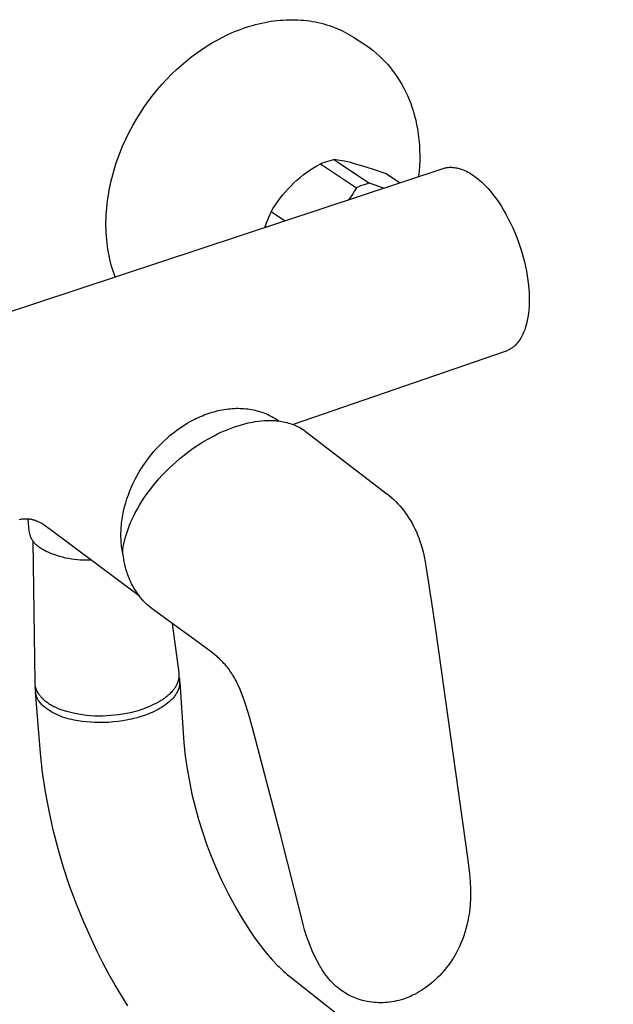
# Model space of a CAD drawing. Units: millimetres. Extents: x -337 to 323, y -358 to 302.
# Drawn here: x -241 to -146, y -245 to -87 of the extents above; entities that cross this region are included whole.
import ezdxf

# ---------------------------------------------------------------- set-up
doc = ezdxf.new("R2010")
doc.units = ezdxf.units.MM
doc.header["$MEASUREMENT"] = 0
doc.layers.add('Make2D$visible$lines', color=7, linetype='Continuous', true_color=0x919191)

msp = doc.modelspace()

# ---------------------------------------------------------------- linework, layer by layer
at = {"layer": 'Make2D$visible$lines', "color": 7, "true_color": 0xffffff}
for p, q in [((-205.42, -88.53), (-204.94, -88.37)), ((-204.94, -88.37), (-204.45, -88.21)), ((-204.45, -88.21), (-203.97, -88.07)), ((-203.97, -88.07), (-203.48, -87.94)), ((-203.48, -87.94), (-202.99, -87.81)), ((-202.99, -87.81), (-202.5, -87.7)), ((-202.5, -87.7), (-202.01, -87.6)), ((-202.01, -87.6), (-201.52, -87.5)), ((-201.52, -87.5), (-201.03, -87.42)), ((-201.03, -87.42), (-200.54, -87.35)), ((-200.54, -87.35), (-200.05, -87.29)), ((-200.05, -87.29), (-199.56, -87.24)), ((-199.56, -87.24), (-199.07, -87.21)), ((-199.07, -87.21), (-198.58, -87.18)), ((-198.58, -87.18), (-198.1, -87.16)), ((-198.1, -87.16), (-197.62, -87.16)), ((-197.62, -87.16), (-197.14, -87.17)), ((-197.14, -87.17), (-196.66, -87.19)), ((-196.66, -87.19), (-196.19, -87.22)), ((-196.19, -87.22), (-195.72, -87.26)), ((-195.72, -87.26), (-195.25, -87.31)), ((-195.25, -87.31), (-194.79, -87.37)), ((-194.79, -87.37), (-194.33, -87.44)), ((-194.33, -87.44), (-193.88, -87.53)), ((-193.88, -87.53), (-193.43, -87.62)), ((-193.43, -87.62), (-192.99, -87.72)), ((-192.99, -87.72), (-192.55, -87.84)), ((-192.55, -87.84), (-192.12, -87.97)), ((-192.12, -87.97), (-191.69, -88.1)), ((-191.69, -88.1), (-191.27, -88.25)), ((-191.27, -88.25), (-190.85, -88.4)), ((-190.85, -88.4), (-190.45, -88.57)), ((-209.64, -90.42), (-208.73, -89.94)), ((-208.73, -89.94), (-208.27, -89.71)), ((-208.27, -89.71), (-207.8, -89.49)), ((-207.8, -89.49), (-207.33, -89.28)), ((-207.33, -89.28), (-206.86, -89.08)), ((-206.86, -89.08), (-206.38, -88.89)), ((-206.38, -88.89), (-205.9, -88.71)), ((-205.9, -88.71), (-205.42, -88.53)), ((-190.45, -88.57), (-190.04, -88.74)), ((-190.04, -88.74), (-189.65, -88.92)), ((-189.65, -88.92), (-189.26, -89.11)), ((-189.26, -89.11), (-188.88, -89.31)), ((-188.88, -89.31), (-188.5, -89.52)), ((-188.5, -89.52), (-188.14, -89.74)), ((-188.14, -89.74), (-187.78, -89.97)), ((-187.78, -89.97), (-186.14, -91.02)), ((-212.26, -92.03), (-211.41, -91.46)), ((-211.41, -91.46), (-210.53, -90.93)), ((-210.53, -90.93), (-209.64, -90.42)), ((-186.14, -91.02), (-185.62, -91.37)), ((-185.62, -91.37), (-185.11, -91.73)), ((-213.9, -93.22), (-213.09, -92.61)), ((-213.09, -92.61), (-212.26, -92.03)), ((-185.11, -91.73), (-184.62, -92.12)), ((-184.62, -92.12), (-184.13, -92.51)), ((-184.13, -92.51), (-183.67, -92.93)), ((-183.67, -92.93), (-183.21, -93.36)), ((-216.17, -95.16), (-215.44, -94.5)), ((-215.44, -94.5), (-214.68, -93.85)), ((-214.68, -93.85), (-213.9, -93.22)), ((-183.21, -93.36), (-182.78, -93.81)), ((-182.78, -93.81), (-182.35, -94.27)), ((-182.35, -94.27), (-181.95, -94.74)), ((-217.71, -96.67), (-216.94, -95.9)), ((-216.94, -95.9), (-216.17, -95.16)), ((-181.95, -94.74), (-181.56, -95.23)), ((-181.56, -95.23), (-181.18, -95.73)), ((-181.18, -95.73), (-180.83, -96.25)), ((-180.83, -96.25), (-180.45, -96.84)), ((-219.19, -98.34), (-218.46, -97.49)), ((-218.46, -97.49), (-217.71, -96.67)), ((-180.45, -96.84), (-180.09, -97.44)), ((-180.09, -97.44), (-179.76, -98.05)), ((-220.62, -100.14), (-219.91, -99.22)), ((-219.91, -99.22), (-219.19, -98.34)), ((-179.76, -98.05), (-179.44, -98.68)), ((-179.44, -98.68), (-179.14, -99.31)), ((-179.14, -99.31), (-178.86, -99.96)), ((-221.3, -101.1), (-220.62, -100.14)), ((-178.86, -99.96), (-178.61, -100.61)), ((-178.61, -100.61), (-178.37, -101.27)), ((-222.59, -103.1), (-221.96, -102.08)), ((-221.96, -102.08), (-221.3, -101.1)), ((-178.37, -101.27), (-178.16, -101.94)), ((-178.16, -101.94), (-177.97, -102.61)), ((-177.97, -102.61), (-177.8, -103.29)), ((-223.76, -105.22), (-223.19, -104.15)), ((-223.19, -104.15), (-222.59, -103.1)), ((-177.8, -103.29), (-177.65, -103.98)), ((-177.65, -103.98), (-177.53, -104.66)), ((-224.3, -106.31), (-223.76, -105.22)), ((-177.53, -104.66), (-177.4, -105.51)), ((-177.4, -105.51), (-177.3, -106.35)), ((-224.8, -107.43), (-224.3, -106.31)), ((-177.3, -106.35), (-177.22, -107.2)), ((-177.22, -107.2), (-177.17, -108.06)), ((-225.48, -109.14), (-225.26, -108.56)), ((-225.26, -108.56), (-224.8, -107.43)), ((-177.17, -108.06), (-177.15, -108.91)), ((-177.15, -108.91), (-177.16, -109.76)), ((-226.06, -110.87), (-225.88, -110.29)), ((-225.88, -110.29), (-225.68, -109.71)), ((-225.68, -109.71), (-225.48, -109.14)), ((-193.65, -110.59), (-193.08, -110.27)), ((-193.08, -110.27), (-192.73, -110.13)), ((-193.08, -110.27), (-187.32, -114.1)), ((-192.73, -110.13), (-192.38, -110)), ((-192.38, -110), (-192.03, -109.88)), ((-192.03, -109.88), (-191.67, -109.77)), ((-191.67, -109.77), (-191.31, -109.67)), ((-191.31, -109.67), (-190.95, -109.58)), ((-190.28, -109.67), (-190.95, -109.58)), ((-190.95, -109.58), (-185.19, -113.39)), ((-189.61, -109.78), (-190.28, -109.67)), ((-188.94, -109.92), (-189.61, -109.78)), ((-188.28, -110.07), (-188.94, -109.92)), ((-187.62, -110.25), (-188.28, -110.07)), ((-185.92, -110.75), (-187.62, -110.25)), ((-177.16, -109.76), (-177.19, -110.61)), ((-305.3, -154.56), (-173.1, -110.92)), ((-226.55, -112.63), (-226.4, -112.04)), ((-226.4, -112.04), (-226.24, -111.46)), ((-226.24, -111.46), (-226.06, -110.87)), ((-196.34, -112.46), (-195.83, -112.06)), ((-195.83, -112.06), (-195.3, -111.66)), ((-195.3, -111.66), (-194.76, -111.29)), ((-194.76, -111.29), (-194.21, -110.93)), ((-194.21, -110.93), (-193.65, -110.59)), ((-184.23, -111.3), (-185.92, -110.75)), ((-182.56, -111.9), (-184.23, -111.3)), ((-180.39, -113.32), (-182.56, -111.9)), ((-177.24, -111.46), (-177.33, -112.31)), ((-177.19, -110.61), (-177.24, -111.46)), ((-173.1, -110.92), (-172.98, -110.9)), ((-172.98, -110.9), (-172.86, -110.88)), ((-172.86, -110.88), (-172.74, -110.86)), ((-172.74, -110.86), (-172.62, -110.85)), ((-172.62, -110.85), (-172.53, -110.84)), ((-172.53, -110.84), (-172.4, -110.83)), ((-172.4, -110.83), (-172.27, -110.83)), ((-172.27, -110.83), (-172.14, -110.83)), ((-172.14, -110.83), (-172.01, -110.83)), ((-172.01, -110.83), (-171.88, -110.84)), ((-171.88, -110.84), (-171.75, -110.85)), ((-171.75, -110.85), (-171.57, -110.87)), ((-171.57, -110.87), (-171.42, -110.89)), ((-171.42, -110.89), (-171.27, -110.92)), ((-171.27, -110.92), (-171.12, -110.95)), ((-171.12, -110.95), (-170.97, -110.99)), ((-170.97, -110.99), (-170.81, -111.03)), ((-170.81, -111.03), (-170.65, -111.08)), ((-170.65, -111.08), (-170.49, -111.13)), ((-170.49, -111.13), (-170.34, -111.18)), ((-170.34, -111.18), (-170.18, -111.24)), ((-170.18, -111.24), (-169.93, -111.35)), ((-169.93, -111.35), (-169.67, -111.47)), ((-169.67, -111.47), (-169.43, -111.6)), ((-169.43, -111.6), (-169.18, -111.73)), ((-169.18, -111.73), (-168.94, -111.87)), ((-168.94, -111.87), (-168.71, -112.02)), ((-168.71, -112.02), (-168.47, -112.19)), ((-226.82, -113.81), (-226.69, -113.22)), ((-226.69, -113.22), (-226.55, -112.63)), ((-197.8, -113.79), (-197.33, -113.33)), ((-197.33, -113.33), (-196.84, -112.89)), ((-196.84, -112.89), (-196.34, -112.46)), ((-185.92, -113.59), (-186.27, -113.7)), ((-185.56, -113.48), (-185.92, -113.59)), ((-185.19, -113.39), (-185.56, -113.48)), ((-182.97, -114.17), (-185.19, -113.39)), ((-168.47, -112.19), (-168.16, -112.42)), ((-168.16, -112.42), (-167.85, -112.65)), ((-167.85, -112.65), (-167.55, -112.9)), ((-167.55, -112.9), (-167.27, -113.16)), ((-167.27, -113.16), (-166.9, -113.51)), ((-166.9, -113.51), (-166.55, -113.87)), ((-227.14, -115.57), (-227.04, -114.98)), ((-227.04, -114.98), (-226.94, -114.39)), ((-226.94, -114.39), (-226.82, -113.81)), ((-199.12, -115.25), (-198.69, -114.75)), ((-198.69, -114.75), (-198.25, -114.26)), ((-198.25, -114.26), (-197.8, -113.79)), ((-187.91, -115.07), (-188.23, -115.55)), ((-187.61, -114.59), (-187.91, -115.07)), ((-187.32, -114.1), (-187.61, -114.59)), ((-186.98, -113.95), (-187.32, -114.1)), ((-186.63, -113.82), (-186.98, -113.95)), ((-186.27, -113.7), (-186.63, -113.82)), ((-166.55, -113.87), (-166.2, -114.24)), ((-166.2, -114.24), (-165.87, -114.62)), ((-165.87, -114.62), (-165.41, -115.19)), ((-165.41, -115.19), (-164.97, -115.77)), ((-227.35, -117.32), (-227.29, -116.74)), ((-227.29, -116.74), (-227.22, -116.15)), ((-227.22, -116.15), (-227.14, -115.57)), ((-200.28, -116.84), (-199.91, -116.3)), ((-199.91, -116.3), (-199.52, -115.77)), ((-199.52, -115.77), (-199.12, -115.25)), ((-188.23, -115.55), (-188.56, -116.02)), ((-164.97, -115.77), (-164.55, -116.37)), ((-164.55, -116.37), (-164.12, -117.02)), ((-227.43, -118.48), (-227.4, -117.9)), ((-227.4, -117.9), (-227.35, -117.32)), ((-200.97, -117.96), (-201.19, -118.4)), ((-200.97, -117.96), (-200.64, -117.39)), ((-198.83, -119.41), (-200.97, -117.96)), ((-200.64, -117.39), (-200.28, -116.84)), ((-164.12, -117.02), (-163.72, -117.68)), ((-163.72, -117.68), (-163.33, -118.35)), ((-163.33, -118.35), (-162.95, -119.07)), ((-227.47, -119.62), (-227.46, -119.05)), ((-227.47, -120.18), (-227.47, -119.62)), ((-227.46, -119.05), (-227.43, -118.48)), ((-201.76, -119.78), (-201.92, -120.25)), ((-201.58, -119.32), (-201.76, -119.78)), ((-201.39, -118.86), (-201.58, -119.32)), ((-201.19, -118.4), (-201.39, -118.86)), ((-162.95, -119.07), (-162.58, -119.79)), ((-162.58, -119.79), (-162.24, -120.53)), ((-227.46, -120.74), (-227.47, -120.18)), ((-227.44, -121.3), (-227.46, -120.74)), ((-227.4, -121.85), (-227.44, -121.3)), ((-201.96, -120.44), (-201.92, -120.25)), ((-201.92, -120.25), (-201.75, -120.37)), ((-162.24, -120.53), (-161.91, -121.29)), ((-161.91, -121.29), (-161.6, -122.06)), ((-227.36, -122.39), (-227.4, -121.85)), ((-227.3, -122.93), (-227.36, -122.39)), ((-227.24, -123.46), (-227.3, -122.93)), ((-161.6, -122.06), (-161.31, -122.83)), ((-161.31, -122.83), (-161.04, -123.62)), ((-227.16, -123.99), (-227.24, -123.46)), ((-227.07, -124.51), (-227.16, -123.99)), ((-226.97, -125.02), (-227.07, -124.51)), ((-161.04, -123.62), (-160.79, -124.41)), ((-160.79, -124.41), (-160.57, -125.21)), ((-226.87, -125.53), (-226.97, -125.02)), ((-226.75, -126.02), (-226.87, -125.53)), ((-226.62, -126.51), (-226.75, -126.02)), ((-160.57, -125.21), (-160.37, -125.96)), ((-160.37, -125.96), (-160.2, -126.72)), ((-226.48, -126.99), (-226.62, -126.51)), ((-226.34, -127.46), (-226.48, -126.99)), ((-226.18, -127.93), (-226.34, -127.46)), ((-160.2, -126.72), (-160.04, -127.47)), ((-160.04, -127.47), (-159.91, -128.22)), ((-226.02, -128.38), (-226.18, -127.93)), ((-159.91, -128.22), (-159.8, -128.96)), ((-159.8, -128.96), (-159.71, -129.7)), ((-159.71, -129.7), (-159.65, -130.42)), ((-159.65, -130.42), (-159.62, -130.78)), ((-159.62, -130.78), (-159.61, -131.13)), ((-159.61, -131.13), (-159.59, -131.5)), ((-159.59, -131.5), (-159.58, -132.06)), ((-159.58, -132.06), (-159.59, -132.62)), ((-159.66, -133.74), (-159.72, -134.29)), ((-159.62, -133.18), (-159.66, -133.74)), ((-159.59, -132.62), (-159.62, -133.18)), ((-159.91, -135.4), (-160.03, -135.91)), ((-159.81, -134.85), (-159.91, -135.4)), ((-159.72, -134.29), (-159.81, -134.85)), ((-160.51, -137.34), (-160.61, -137.56)), ((-160.41, -137.11), (-160.51, -137.34)), ((-160.32, -136.88), (-160.41, -137.11)), ((-160.24, -136.65), (-160.32, -136.88)), ((-160.17, -136.41), (-160.24, -136.65)), ((-160.03, -135.91), (-160.17, -136.41)), ((-161.38, -138.83), (-161.48, -138.96)), ((-161.28, -138.7), (-161.38, -138.83)), ((-161.18, -138.56), (-161.28, -138.7)), ((-161.09, -138.43), (-161.18, -138.56)), ((-160.96, -138.22), (-161.09, -138.43)), ((-160.84, -138), (-160.96, -138.22)), ((-160.72, -137.78), (-160.84, -138)), ((-160.61, -137.56), (-160.72, -137.78)), ((-163.47, -140.37), (-197.43, -152.08)), ((-163.29, -140.3), (-163.46, -140.37)), ((-163.18, -140.26), (-163.29, -140.3)), ((-163.06, -140.21), (-163.18, -140.26)), ((-162.95, -140.15), (-163.06, -140.21)), ((-162.84, -140.1), (-162.95, -140.15)), ((-162.74, -140.03), (-162.84, -140.1)), ((-162.63, -139.97), (-162.74, -140.03)), ((-162.51, -139.9), (-162.63, -139.97)), ((-162.4, -139.82), (-162.51, -139.9)), ((-162.29, -139.73), (-162.4, -139.82)), ((-162.18, -139.65), (-162.29, -139.73)), ((-162.07, -139.56), (-162.18, -139.65)), ((-161.98, -139.48), (-162.07, -139.56)), ((-161.9, -139.4), (-161.98, -139.48)), ((-161.82, -139.32), (-161.9, -139.4)), ((-161.7, -139.2), (-161.82, -139.32)), ((-161.59, -139.08), (-161.7, -139.2)), ((-161.48, -138.96), (-161.59, -139.08)), ((-210.1, -150.01), (-209.78, -149.92)), ((-209.78, -149.92), (-209.46, -149.84)), ((-209.46, -149.84), (-209.14, -149.77)), ((-209.14, -149.77), (-208.82, -149.71)), ((-208.82, -149.71), (-208.5, -149.65)), ((-208.5, -149.65), (-208.17, -149.6)), ((-208.17, -149.6), (-207.85, -149.56)), ((-207.85, -149.56), (-207.53, -149.53)), ((-207.53, -149.53), (-207.21, -149.5)), ((-207.21, -149.5), (-206.9, -149.49)), ((-206.9, -149.49), (-206.58, -149.47)), ((-206.58, -149.47), (-206.27, -149.47)), ((-206.27, -149.47), (-205.95, -149.48)), ((-205.95, -149.48), (-205.64, -149.49)), ((-205.64, -149.49), (-205.34, -149.51)), ((-205.34, -149.51), (-205.03, -149.53)), ((-205.03, -149.53), (-204.73, -149.57)), ((-204.73, -149.57), (-204.43, -149.61)), ((-204.43, -149.61), (-204.14, -149.66)), ((-204.14, -149.66), (-203.84, -149.72)), ((-203.84, -149.72), (-203.55, -149.78)), ((-203.55, -149.78), (-203.27, -149.85)), ((-203.27, -149.85), (-202.99, -149.93)), ((-202.99, -149.93), (-202.71, -150.01)), ((-214.43, -151.87), (-213.85, -151.53)), ((-213.85, -151.53), (-213.55, -151.37)), ((-213.55, -151.37), (-213.24, -151.22)), ((-213.24, -151.22), (-212.94, -151.07)), ((-212.94, -151.07), (-212.63, -150.93)), ((-212.63, -150.93), (-212.32, -150.79)), ((-212.32, -150.79), (-212.01, -150.66)), ((-212.01, -150.66), (-211.7, -150.53)), ((-211.7, -150.53), (-211.38, -150.41)), ((-211.38, -150.41), (-211.06, -150.3)), ((-211.06, -150.3), (-210.74, -150.2)), ((-210.74, -150.2), (-210.42, -150.1)), ((-210.42, -150.1), (-210.1, -150.01)), ((-203.55, -151.61), (-203.01, -151.54)), ((-203.01, -151.54), (-202.47, -151.48)), ((-202.71, -150.01), (-202.44, -150.11)), ((-202.47, -151.48), (-202.06, -151.45)), ((-202.44, -150.11), (-202.17, -150.2)), ((-202.17, -150.2), (-201.91, -150.31)), ((-202.06, -151.45), (-201.64, -151.43)), ((-201.91, -150.31), (-201.65, -150.42)), ((-201.65, -150.42), (-201.39, -150.54)), ((-201.64, -151.43), (-201.22, -151.42)), ((-201.39, -150.54), (-201.14, -150.66)), ((-201.22, -151.42), (-200.8, -151.43)), ((-201.14, -150.66), (-200.9, -150.79)), ((-200.9, -150.79), (-200.66, -150.92)), ((-200.8, -151.43), (-200.38, -151.45)), ((-200.66, -150.92), (-200.42, -151.06)), ((-200.42, -151.06), (-200.19, -151.21)), ((-200.38, -151.45), (-200.1, -151.47)), ((-200.19, -151.21), (-199.97, -151.36)), ((-200.1, -151.47), (-199.82, -151.5)), ((-199.8, -151.51), (-200.06, -151.3)), ((-199.97, -151.36), (-199.75, -151.51)), ((-199.82, -151.5), (-199.54, -151.54)), ((-199.54, -151.54), (-199.26, -151.58)), ((-216.65, -153.39), (-216.12, -152.99)), ((-216.12, -152.99), (-215.57, -152.6)), ((-215.57, -152.6), (-215.01, -152.22)), ((-215.01, -152.22), (-214.43, -151.87)), ((-209.03, -153.32), (-208.48, -153.07)), ((-208.48, -153.07), (-207.93, -152.85)), ((-207.93, -152.85), (-207.39, -152.64)), ((-207.39, -152.64), (-206.85, -152.44)), ((-206.85, -152.44), (-206.3, -152.26)), ((-206.3, -152.26), (-205.75, -152.1)), ((-205.75, -152.1), (-205.2, -151.95)), ((-205.2, -151.95), (-204.65, -151.82)), ((-204.65, -151.82), (-204.29, -151.74)), ((-204.29, -151.74), (-203.92, -151.67)), ((-203.92, -151.67), (-203.55, -151.61)), ((-199.26, -151.58), (-198.99, -151.63)), ((-198.99, -151.63), (-198.72, -151.69)), ((-198.72, -151.69), (-198.45, -151.76)), ((-198.45, -151.76), (-198.19, -151.83)), ((-198.19, -151.83), (-197.94, -151.9)), ((-197.94, -151.9), (-197.69, -151.99)), ((-197.69, -151.99), (-197.45, -152.08)), ((-197.45, -152.08), (-197.2, -152.17)), ((-197.2, -152.17), (-196.96, -152.28)), ((-196.96, -152.28), (-196.74, -152.39)), ((-196.74, -152.39), (-196.51, -152.5)), ((-196.51, -152.5), (-196.29, -152.62)), ((-196.29, -152.62), (-196.08, -152.75)), ((-196.08, -152.75), (-195.87, -152.89)), ((-195.87, -152.89), (-195.66, -153.03)), ((-195.66, -153.03), (-195.52, -153.14)), ((-218.57, -155.09), (-218.14, -154.67)), ((-218.14, -154.67), (-217.66, -154.23)), ((-217.66, -154.23), (-217.16, -153.8)), ((-217.16, -153.8), (-216.65, -153.39)), ((-212.01, -154.92), (-211.26, -154.47)), ((-211.26, -154.47), (-210.14, -153.86)), ((-210.14, -153.86), (-209.59, -153.58)), ((-209.59, -153.58), (-209.03, -153.32)), ((-195.51, -153.15), (-182.42, -163.17)), ((-219.84, -156.46), (-219.42, -155.98)), ((-219.42, -155.98), (-219, -155.53)), ((-219, -155.53), (-218.57, -155.09)), ((-214.21, -156.41), (-213.48, -155.88)), ((-213.48, -155.88), (-212.75, -155.39)), ((-212.75, -155.39), (-212.01, -154.92)), ((-221.04, -157.98), (-220.65, -157.46)), ((-220.65, -157.46), (-220.25, -156.95)), ((-220.25, -156.95), (-219.84, -156.46)), ((-216.22, -158.04), (-215.63, -157.53)), ((-215.63, -157.53), (-214.93, -156.96)), ((-214.93, -156.96), (-214.21, -156.41)), ((-222.13, -159.66), (-221.78, -159.09)), ((-221.78, -159.09), (-221.42, -158.53)), ((-221.42, -158.53), (-221.04, -157.98)), ((-217.91, -159.64), (-217.36, -159.09)), ((-217.36, -159.09), (-216.8, -158.56)), ((-216.8, -158.56), (-216.22, -158.04)), ((-223.09, -161.46), (-222.79, -160.84)), ((-222.79, -160.84), (-222.47, -160.25)), ((-222.47, -160.25), (-222.13, -159.66)), ((-219.46, -161.35), (-218.97, -160.77)), ((-218.97, -160.77), (-218.45, -160.2)), ((-218.45, -160.2), (-217.91, -159.64)), ((-223.64, -162.71), (-223.38, -162.08)), ((-223.38, -162.08), (-223.09, -161.46)), ((-220.85, -163.12), (-220.41, -162.53)), ((-220.41, -162.53), (-219.95, -161.93)), ((-219.95, -161.93), (-219.46, -161.35)), ((-224.31, -164.63), (-224.11, -163.99)), ((-224.11, -163.99), (-223.88, -163.34)), ((-223.88, -163.34), (-223.64, -162.71)), ((-221.67, -164.33), (-221.27, -163.72)), ((-221.27, -163.72), (-220.85, -163.12)), ((-182.4, -163.19), (-182.03, -163.48)), ((-182.03, -163.48), (-181.68, -163.78)), ((-181.68, -163.78), (-181.33, -164.1)), ((-181.33, -164.1), (-180.99, -164.42)), ((-224.64, -165.94), (-224.49, -165.28)), ((-224.49, -165.28), (-224.31, -164.63)), ((-222.85, -166.36), (-222.48, -165.67)), ((-222.48, -165.67), (-222.08, -165)), ((-222.08, -165), (-221.67, -164.33)), ((-180.99, -164.42), (-180.67, -164.76)), ((-180.67, -164.76), (-180.34, -165.12)), ((-180.34, -165.12), (-180.02, -165.49)), ((-180.02, -165.49), (-179.72, -165.87)), ((-241.2, -167.3), (-241.42, -167.34)), ((-241.01, -167.27), (-241.2, -167.3)), ((-240.81, -167.24), (-241.01, -167.27)), ((-240.72, -167.23), (-240.81, -167.24)), ((-240.62, -167.23), (-240.72, -167.23)), ((-240.52, -167.22), (-240.62, -167.23)), ((-240.42, -167.22), (-240.52, -167.22)), ((-240.32, -167.22), (-240.42, -167.22)), ((-240.23, -167.22), (-240.32, -167.22)), ((-240.13, -167.22), (-240.23, -167.22)), ((-240.03, -167.22), (-240.13, -167.22)), ((-239.93, -167.23), (-240.03, -167.22)), ((-239.78, -169.17), (-239.93, -167.23)), ((-239.83, -167.24), (-239.93, -167.23)), ((-239.74, -167.25), (-239.83, -167.24)), ((-239.64, -167.26), (-239.74, -167.25)), ((-239.54, -167.28), (-239.64, -167.26)), ((-239.45, -167.3), (-239.54, -167.28)), ((-239.35, -167.32), (-239.45, -167.3)), ((-239.25, -167.34), (-239.35, -167.32)), ((-239.16, -167.36), (-239.25, -167.34)), ((-224.93, -167.56), (-224.88, -167.24)), ((-224.88, -167.24), (-224.83, -166.91)), ((-224.83, -166.91), (-224.78, -166.59)), ((-224.78, -166.59), (-224.64, -165.94)), ((-223.52, -167.79), (-223.27, -167.22)), ((-223.27, -167.22), (-223.06, -166.79)), ((-223.06, -166.79), (-222.85, -166.36)), ((-179.72, -165.87), (-179.43, -166.26)), ((-179.43, -166.26), (-179.15, -166.65)), ((-179.15, -166.65), (-178.89, -167.06)), ((-178.89, -167.06), (-178.64, -167.47)), ((-239.06, -167.39), (-239.16, -167.36)), ((-238.97, -167.42), (-239.06, -167.39)), ((-238.88, -167.45), (-238.97, -167.42)), ((-238.79, -167.48), (-238.88, -167.45)), ((-238.7, -167.51), (-238.79, -167.48)), ((-238.61, -167.55), (-238.7, -167.51)), ((-238.52, -167.58), (-238.61, -167.55)), ((-238.43, -167.62), (-238.52, -167.58)), ((-238.34, -167.66), (-238.43, -167.62)), ((-238.17, -167.75), (-238.34, -167.66)), ((-238.07, -167.8), (-238.17, -167.75)), ((-237.98, -167.85), (-238.07, -167.8)), ((-237.78, -167.96), (-237.98, -167.85)), ((-237.6, -168.07), (-237.78, -167.96)), ((-237.41, -168.19), (-237.6, -168.07)), ((-237.17, -168.36), (-237.41, -168.19)), ((-236.45, -168.89), (-237.17, -168.36)), ((-222.11, -179.59), (-236.45, -168.89)), ((-225.06, -169.16), (-225.05, -168.84)), ((-225.05, -168.84), (-225.03, -168.53)), ((-225.03, -168.53), (-225, -168.21)), ((-225, -168.21), (-224.97, -167.88)), ((-224.97, -167.88), (-224.93, -167.56)), ((-224.1, -169.32), (-223.94, -168.84)), ((-223.94, -168.84), (-223.75, -168.36)), ((-223.75, -168.36), (-223.52, -167.79)), ((-178.64, -167.47), (-178.38, -167.91)), ((-178.38, -167.91), (-178.14, -168.36)), ((-178.14, -168.36), (-177.92, -168.81)), ((-177.92, -168.81), (-177.7, -169.27)), ((-239.76, -169.3), (-239.78, -169.17)), ((-239.73, -169.42), (-239.76, -169.3)), ((-239.71, -169.54), (-239.73, -169.42)), ((-239.68, -169.67), (-239.71, -169.54)), ((-239.64, -169.79), (-239.68, -169.67)), ((-239.6, -169.91), (-239.64, -169.79)), ((-239.56, -170.03), (-239.6, -169.91)), ((-239.51, -170.14), (-239.56, -170.03)), ((-239.46, -170.26), (-239.51, -170.14)), ((-239.4, -170.37), (-239.46, -170.26)), ((-239.34, -170.48), (-239.4, -170.37)), ((-239.28, -170.59), (-239.34, -170.48)), ((-225.08, -169.79), (-225.07, -169.48)), ((-225.07, -170.1), (-225.08, -169.79)), ((-225.07, -169.48), (-225.06, -169.16)), ((-225.06, -170.41), (-225.07, -170.1)), ((-225.05, -170.71), (-225.06, -170.41)), ((-224.51, -170.77), (-224.4, -170.3)), ((-224.4, -170.3), (-224.26, -169.81)), ((-224.26, -169.81), (-224.1, -169.32)), ((-177.7, -169.27), (-177.5, -169.74)), ((-177.5, -169.74), (-177.32, -170.21)), ((-177.32, -170.21), (-177.23, -170.45)), ((-177.23, -170.45), (-177.07, -170.91)), ((-239.21, -170.7), (-239.28, -170.59)), ((-239.14, -170.8), (-239.21, -170.7)), ((-238.85, -193.44), (-239.17, -170.75)), ((-239.06, -170.91), (-239.14, -170.8)), ((-238.99, -171.01), (-239.06, -170.91)), ((-238.91, -171.1), (-238.99, -171.01)), ((-238.82, -171.2), (-238.91, -171.1)), ((-238.73, -171.29), (-238.82, -171.2)), ((-238.64, -171.38), (-238.73, -171.29)), ((-238.55, -171.46), (-238.64, -171.38)), ((-238.45, -171.54), (-238.55, -171.46)), ((-238.35, -171.62), (-238.45, -171.54)), ((-238.25, -171.69), (-238.35, -171.62)), ((-238.15, -171.77), (-238.25, -171.69)), ((-237.97, -171.89), (-238.15, -171.77)), ((-237.8, -172.01), (-237.97, -171.89)), ((-237.62, -172.12), (-237.8, -172.01)), ((-225.03, -171.01), (-225.05, -170.71)), ((-225, -171.31), (-225.03, -171.01)), ((-224.97, -171.61), (-225, -171.31)), ((-224.93, -171.9), (-224.97, -171.61)), ((-224.89, -172.19), (-224.93, -171.9)), ((-224.77, -172.14), (-224.7, -171.69)), ((-224.7, -171.69), (-224.62, -171.23)), ((-224.62, -171.23), (-224.51, -170.77)), ((-177.07, -170.91), (-176.92, -171.37)), ((-176.92, -171.37), (-176.82, -171.72)), ((-176.82, -171.72), (-176.73, -172.06)), ((-176.73, -172.06), (-176.71, -172.12)), ((-237.18, -172.35), (-237.62, -172.12)), ((-236.74, -172.55), (-237.18, -172.35)), ((-236.29, -172.75), (-236.74, -172.55)), ((-235.84, -172.92), (-236.29, -172.75)), ((-235.38, -173.09), (-235.84, -172.92)), ((-234.91, -173.23), (-235.38, -173.09)), ((-234.44, -173.36), (-234.91, -173.23)), ((-233.97, -173.48), (-234.44, -173.36)), ((-233.49, -173.57), (-233.97, -173.48)), ((-233.01, -173.65), (-233.49, -173.57)), ((-224.84, -172.48), (-224.89, -172.19)), ((-224.79, -172.76), (-224.84, -172.48)), ((-224.73, -173.04), (-224.79, -172.76)), ((-224.78, -172.19), (-224.77, -172.14)), ((-224.78, -172.2), (-224.78, -172.19)), ((-224.78, -172.21), (-224.78, -172.2)), ((-224.78, -172.23), (-224.78, -172.21)), ((-224.78, -172.24), (-224.78, -172.23)), ((-224.78, -172.25), (-224.78, -172.24)), ((-224.78, -172.27), (-224.78, -172.25)), ((-224.78, -172.28), (-224.78, -172.27)), ((-224.75, -172.62), (-224.78, -172.28)), ((-224.71, -172.95), (-224.75, -172.62)), ((-224.67, -173.31), (-224.73, -173.04)), ((-224.67, -173.29), (-224.71, -172.95)), ((-224.62, -173.62), (-224.67, -173.29)), ((-224.54, -174.07), (-224.62, -173.62)), ((-176.71, -172.12), (-176.57, -172.68)), ((-176.57, -172.68), (-176.45, -173.25)), ((-176.45, -173.25), (-176.28, -174.08)), ((-232.52, -173.72), (-233.01, -173.65)), ((-232.04, -173.77), (-232.52, -173.72)), ((-231.55, -173.8), (-232.04, -173.77)), ((-231.06, -173.82), (-231.55, -173.8)), ((-230.58, -173.82), (-231.06, -173.82)), ((-229.84, -173.82), (-230.58, -173.82)), ((-224.44, -174.53), (-224.54, -174.07)), ((-224.33, -174.97), (-224.44, -174.53)), ((-224.21, -175.42), (-224.33, -174.97)), ((-176.28, -174.08), (-176.12, -175.02)), ((-176.12, -175.02), (-175.94, -176.13)), ((-224.07, -175.86), (-224.21, -175.42)), ((-224, -176.07), (-224.07, -175.86)), ((-223.86, -176.45), (-224, -176.07)), ((-223.71, -176.84), (-223.86, -176.45)), ((-175.94, -176.13), (-175.73, -177.47)), ((-223.54, -177.21), (-223.71, -176.84)), ((-223.36, -177.59), (-223.54, -177.21)), ((-223.17, -177.95), (-223.36, -177.59)), ((-222.99, -178.28), (-223.17, -177.95)), ((-222.8, -178.6), (-222.99, -178.28)), ((-175.73, -177.47), (-175.51, -178.94)), ((-222.59, -178.91), (-222.8, -178.6)), ((-222.38, -179.22), (-222.59, -178.91)), ((-222.16, -179.52), (-222.38, -179.22)), ((-221.92, -179.82), (-222.16, -179.52)), ((-221.68, -180.1), (-221.92, -179.82)), ((-175.51, -178.94), (-175.26, -180.63)), ((-221.44, -180.38), (-221.68, -180.1)), ((-221.18, -180.65), (-221.44, -180.38)), ((-220.91, -180.91), (-221.18, -180.65)), ((-220.63, -181.16), (-220.91, -180.91)), ((-220.35, -181.4), (-220.63, -181.16)), ((-220.11, -181.59), (-220.35, -181.4)), ((-175.26, -180.63), (-174.69, -184.58)), ((-219.86, -181.78), (-220.11, -181.59)), ((-212.64, -187.01), (-219.83, -181.8)), ((-216.87, -183.95), (-215.79, -191.87)), ((-174.69, -184.58), (-174.15, -188.37)), ((-210.6, -188.52), (-212.64, -187.01)), ((-210.09, -188.93), (-210.6, -188.52)), ((-209.68, -189.27), (-210.09, -188.93)), ((-209.29, -189.62), (-209.68, -189.27)), ((-174.15, -188.37), (-173.02, -196.35)), ((-209.1, -189.8), (-209.29, -189.62)), ((-208.92, -189.99), (-209.1, -189.8)), ((-208.73, -190.17), (-208.92, -189.99)), ((-208.55, -190.36), (-208.73, -190.17)), ((-208.38, -190.55), (-208.55, -190.36)), ((-208.21, -190.74), (-208.38, -190.55)), ((-208.05, -190.94), (-208.21, -190.74)), ((-207.89, -191.14), (-208.05, -190.94)), ((-215.79, -191.87), (-215.78, -191.95)), ((-215.78, -192.54), (-215.79, -192.62)), ((-215.78, -191.95), (-215.77, -192.02)), ((-215.77, -192.39), (-215.78, -192.47)), ((-215.78, -192.47), (-215.78, -192.54)), ((-215.77, -192.02), (-215.77, -192.09)), ((-215.77, -192.09), (-215.77, -192.17)), ((-215.77, -192.17), (-215.77, -192.24)), ((-215.77, -192.24), (-215.77, -192.32)), ((-215.77, -192.32), (-215.77, -192.39)), ((-207.74, -191.34), (-207.89, -191.14)), ((-207.59, -191.55), (-207.74, -191.34)), ((-207.44, -191.76), (-207.59, -191.55)), ((-207.3, -191.97), (-207.44, -191.76)), ((-207.16, -192.2), (-207.3, -191.97)), ((-207.02, -192.43), (-207.16, -192.2)), ((-206.88, -192.67), (-207.02, -192.43)), ((-238.85, -193.52), (-238.85, -193.44)), ((-238.85, -193.59), (-238.85, -193.52)), ((-238.84, -193.67), (-238.85, -193.59)), ((-238.84, -193.74), (-238.84, -193.67)), ((-238.83, -193.82), (-238.84, -193.74)), ((-238.82, -193.89), (-238.83, -193.82)), ((-238.8, -193.97), (-238.82, -193.89)), ((-238.79, -194.04), (-238.8, -193.97)), ((-238.77, -194.11), (-238.79, -194.04)), ((-238.75, -194.19), (-238.77, -194.11)), ((-216.35, -194.16), (-216.4, -194.23)), ((-216.31, -194.09), (-216.35, -194.16)), ((-216.27, -194.02), (-216.31, -194.09)), ((-216.23, -193.94), (-216.27, -194.02)), ((-216.19, -193.87), (-216.23, -193.94)), ((-216.15, -193.8), (-216.19, -193.87)), ((-216.12, -193.73), (-216.15, -193.8)), ((-216.09, -193.65), (-216.12, -193.73)), ((-216.05, -193.58), (-216.09, -193.65)), ((-216.02, -193.51), (-216.05, -193.58)), ((-215.99, -193.43), (-216.02, -193.51)), ((-215.97, -193.36), (-215.99, -193.43)), ((-215.94, -193.29), (-215.97, -193.36)), ((-215.92, -193.21), (-215.94, -193.29)), ((-215.9, -193.14), (-215.92, -193.21)), ((-215.88, -193.06), (-215.9, -193.14)), ((-215.86, -192.99), (-215.88, -193.06)), ((-215.84, -192.92), (-215.86, -192.99)), ((-215.83, -192.84), (-215.84, -192.92)), ((-215.81, -192.77), (-215.83, -192.84)), ((-215.8, -192.69), (-215.81, -192.77)), ((-215.79, -192.62), (-215.8, -192.69)), ((-215.73, -194.11), (-215.76, -194.21)), ((-215.71, -194), (-215.73, -194.11)), ((-215.69, -193.9), (-215.71, -194)), ((-215.7, -192.67), (-215.66, -193.58)), ((-215.68, -193.79), (-215.69, -193.9)), ((-215.67, -193.68), (-215.68, -193.79)), ((-215.66, -193.58), (-215.67, -193.68)), ((-215.65, -193.38), (-214.97, -203.12)), ((-206.75, -192.91), (-206.88, -192.67)), ((-206.62, -193.16), (-206.75, -192.91)), ((-206.49, -193.42), (-206.62, -193.16)), ((-206.24, -193.94), (-206.49, -193.42)), ((-205.98, -194.55), (-206.23, -193.96)), ((-238.66, -195.47), (-238.82, -194.2)), ((-237.98, -204.78), (-238.77, -194.91)), ((-238.74, -194.26), (-238.75, -194.19)), ((-238.71, -194.33), (-238.74, -194.26)), ((-238.69, -194.4), (-238.71, -194.33)), ((-238.67, -194.48), (-238.69, -194.4)), ((-238.64, -194.55), (-238.67, -194.48)), ((-238.63, -195.57), (-238.66, -195.47)), ((-238.61, -194.62), (-238.64, -194.55)), ((-238.6, -195.67), (-238.63, -195.57)), ((-238.58, -194.69), (-238.61, -194.62)), ((-238.56, -195.77), (-238.6, -195.67)), ((-238.55, -194.76), (-238.58, -194.69)), ((-238.52, -194.83), (-238.55, -194.76)), ((-238.48, -194.9), (-238.52, -194.83)), ((-238.45, -194.97), (-238.48, -194.9)), ((-238.41, -195.04), (-238.45, -194.97)), ((-238.37, -195.11), (-238.41, -195.04)), ((-238.33, -195.17), (-238.37, -195.11)), ((-238.29, -195.24), (-238.33, -195.17)), ((-238.24, -195.31), (-238.29, -195.24)), ((-238.2, -195.38), (-238.24, -195.31)), ((-238.15, -195.44), (-238.2, -195.38)), ((-238.1, -195.51), (-238.15, -195.44)), ((-238.05, -195.57), (-238.1, -195.51)), ((-238, -195.64), (-238.05, -195.57)), ((-237.94, -195.7), (-238, -195.64)), ((-237.89, -195.77), (-237.94, -195.7)), ((-217.71, -195.67), (-217.88, -195.8)), ((-217.55, -195.53), (-217.71, -195.67)), ((-217.4, -195.39), (-217.55, -195.53)), ((-217.25, -195.25), (-217.4, -195.39)), ((-217.11, -195.11), (-217.25, -195.25)), ((-216.97, -194.97), (-217.11, -195.11)), ((-216.85, -194.82), (-216.97, -194.97)), ((-216.72, -194.68), (-216.85, -194.82)), ((-216.61, -194.53), (-216.72, -194.68)), ((-216.55, -194.46), (-216.61, -194.53)), ((-216.51, -195.68), (-216.61, -195.8)), ((-216.5, -194.38), (-216.55, -194.46)), ((-216.42, -195.56), (-216.51, -195.68)), ((-216.45, -194.31), (-216.5, -194.38)), ((-216.4, -194.23), (-216.45, -194.31)), ((-216.33, -195.43), (-216.42, -195.56)), ((-216.25, -195.3), (-216.33, -195.43)), ((-216.17, -195.17), (-216.25, -195.3)), ((-216.09, -195.04), (-216.17, -195.17)), ((-216.02, -194.9), (-216.09, -195.04)), ((-215.96, -194.76), (-216.02, -194.9)), ((-215.89, -194.62), (-215.96, -194.76)), ((-215.79, -194.32), (-215.89, -194.62)), ((-215.76, -194.21), (-215.79, -194.32)), ((-205.74, -195.15), (-205.98, -194.55)), ((-205.47, -195.86), (-205.74, -195.15)), ((-238.52, -195.87), (-238.56, -195.77)), ((-238.48, -195.96), (-238.52, -195.87)), ((-238.43, -196.06), (-238.48, -195.96)), ((-238.38, -196.15), (-238.43, -196.06)), ((-238.33, -196.24), (-238.38, -196.15)), ((-238.27, -196.33), (-238.33, -196.24)), ((-238.18, -196.46), (-238.27, -196.33)), ((-238.08, -196.6), (-238.18, -196.46)), ((-237.98, -196.73), (-238.08, -196.6)), ((-237.87, -196.87), (-237.98, -196.73)), ((-237.77, -195.89), (-237.89, -195.77)), ((-237.75, -196.99), (-237.87, -196.87)), ((-237.71, -195.96), (-237.77, -195.89)), ((-237.63, -197.12), (-237.75, -196.99)), ((-237.64, -196.03), (-237.71, -195.96)), ((-237.51, -196.16), (-237.64, -196.03)), ((-237.51, -197.24), (-237.63, -197.12)), ((-237.37, -196.29), (-237.51, -196.16)), ((-237.38, -197.35), (-237.51, -197.24)), ((-237.22, -196.41), (-237.37, -196.29)), ((-237.06, -196.53), (-237.22, -196.41)), ((-236.9, -196.65), (-237.06, -196.53)), ((-236.73, -196.77), (-236.9, -196.65)), ((-236.56, -196.88), (-236.73, -196.77)), ((-236.38, -196.99), (-236.56, -196.88)), ((-236.2, -197.1), (-236.38, -196.99)), ((-236.01, -197.21), (-236.2, -197.1)), ((-235.81, -197.31), (-236.01, -197.21)), ((-235.61, -197.41), (-235.81, -197.31)), ((-220.52, -197.28), (-221.11, -197.52)), ((-219.94, -197.02), (-220.52, -197.28)), ((-219.37, -196.74), (-219.94, -197.02)), ((-218.8, -196.43), (-219.37, -196.74)), ((-218.61, -196.31), (-218.8, -196.43)), ((-218.42, -196.19), (-218.61, -196.31)), ((-218.18, -197.17), (-218.47, -197.37)), ((-218.23, -196.06), (-218.42, -196.19)), ((-218.05, -195.93), (-218.23, -196.06)), ((-217.89, -196.96), (-218.18, -197.17)), ((-217.88, -195.8), (-218.05, -195.93)), ((-217.6, -196.74), (-217.89, -196.96)), ((-217.33, -196.51), (-217.6, -196.74)), ((-217.06, -196.28), (-217.33, -196.51)), ((-216.92, -196.14), (-217.06, -196.28)), ((-216.81, -196.03), (-216.92, -196.14)), ((-216.71, -195.92), (-216.81, -196.03)), ((-216.61, -195.8), (-216.71, -195.92)), ((-205.22, -196.57), (-205.47, -195.86)), ((-204.63, -198.42), (-205.22, -196.57)), ((-173.02, -196.35), (-171.41, -207.83)), ((-237.25, -197.46), (-237.38, -197.35)), ((-237.11, -197.57), (-237.25, -197.46)), ((-236.8, -197.78), (-237.11, -197.57)), ((-236.47, -197.99), (-236.8, -197.78)), ((-236.15, -198.18), (-236.47, -197.99)), ((-235.81, -198.36), (-236.15, -198.18)), ((-235.47, -198.53), (-235.81, -198.36)), ((-235.4, -197.51), (-235.61, -197.41)), ((-235.12, -198.69), (-235.47, -198.53)), ((-235.19, -197.6), (-235.4, -197.51)), ((-234.97, -197.69), (-235.19, -197.6)), ((-234.77, -198.84), (-235.12, -198.69)), ((-234.36, -197.9), (-234.97, -197.69)), ((-234.42, -198.97), (-234.77, -198.84)), ((-233.74, -198.09), (-234.36, -197.9)), ((-233.12, -198.26), (-233.74, -198.09)), ((-232.49, -198.41), (-233.12, -198.26)), ((-231.86, -198.53), (-232.49, -198.41)), ((-231.22, -198.63), (-231.86, -198.53)), ((-230.58, -198.72), (-231.22, -198.63)), ((-229.94, -198.77), (-230.58, -198.72)), ((-229.3, -198.81), (-229.94, -198.77)), ((-228.65, -198.83), (-229.3, -198.81)), ((-228, -198.82), (-228.65, -198.83)), ((-227.36, -198.79), (-228, -198.82)), ((-226.72, -198.74), (-227.36, -198.79)), ((-226.08, -198.69), (-226.72, -198.74)), ((-225.44, -198.62), (-226.08, -198.69)), ((-224.81, -198.53), (-225.44, -198.62)), ((-224.18, -198.42), (-224.81, -198.53)), ((-223.56, -198.28), (-224.18, -198.42)), ((-222.94, -198.12), (-223.56, -198.28)), ((-222.32, -197.95), (-222.94, -198.12)), ((-221.86, -198.89), (-222.45, -199.07)), ((-221.71, -197.74), (-222.32, -197.95)), ((-221.28, -198.7), (-221.86, -198.89)), ((-221.11, -197.52), (-221.71, -197.74)), ((-220.7, -198.49), (-221.28, -198.7)), ((-220.37, -198.36), (-220.7, -198.49)), ((-220.04, -198.22), (-220.37, -198.36)), ((-219.72, -198.07), (-220.04, -198.22)), ((-219.4, -197.91), (-219.72, -198.07)), ((-219.08, -197.74), (-219.4, -197.91)), ((-218.77, -197.56), (-219.08, -197.74)), ((-218.47, -197.37), (-218.77, -197.56)), ((-203.97, -200.71), (-204.63, -198.42)), ((-234.06, -199.09), (-234.42, -198.97)), ((-233.69, -199.2), (-234.06, -199.09)), ((-233.32, -199.3), (-233.69, -199.2)), ((-232.95, -199.38), (-233.32, -199.3)), ((-232.58, -199.46), (-232.95, -199.38)), ((-231.93, -199.58), (-232.58, -199.46)), ((-231.28, -199.68), (-231.93, -199.58)), ((-230.62, -199.76), (-231.28, -199.68)), ((-229.97, -199.81), (-230.62, -199.76)), ((-229.31, -199.85), (-229.97, -199.81)), ((-228.54, -199.86), (-229.31, -199.85)), ((-227.78, -199.85), (-228.54, -199.86)), ((-227.02, -199.82), (-227.78, -199.85)), ((-226.26, -199.76), (-227.02, -199.82)), ((-225.5, -199.68), (-226.26, -199.76)), ((-224.75, -199.57), (-225.5, -199.68)), ((-223.99, -199.43), (-224.75, -199.57)), ((-223.73, -199.38), (-223.99, -199.43)), ((-223.38, -199.3), (-223.73, -199.38)), ((-223.04, -199.22), (-223.38, -199.3)), ((-222.45, -199.07), (-223.04, -199.22)), ((-199.56, -217.59), (-203.97, -200.71)), ((-214.97, -203.12), (-214.75, -205.19)), ((-237.63, -207.88), (-237.98, -204.78)), ((-214.75, -205.19), (-214.46, -207.26)), ((-237.17, -210.96), (-237.63, -207.88)), ((-214.46, -207.26), (-214.1, -209.31)), ((-171.41, -207.83), (-169.43, -221.93)), ((-214.1, -209.31), (-213.68, -211.35)), ((-236.6, -214.03), (-237.17, -210.96)), ((-213.68, -211.35), (-213.19, -213.38)), ((-235.93, -217.08), (-236.6, -214.03)), ((-213.19, -213.38), (-212.64, -215.39)), ((-212.64, -215.39), (-212.02, -217.38)), ((-235.16, -220.1), (-235.93, -217.08)), ((-212.02, -217.38), (-211.34, -219.35)), ((-196.07, -231.34), (-199.56, -217.59)), ((-211.34, -219.35), (-210.6, -221.3)), ((-234.28, -223.09), (-235.16, -220.1)), ((-210.6, -221.3), (-209.79, -223.22)), ((-169.43, -221.93), (-169.31, -222.83)), ((-233.3, -226.05), (-234.28, -223.09)), ((-209.79, -223.22), (-208.93, -225.12)), ((-169.31, -222.83), (-169.16, -224.08)), ((-169.16, -224.08), (-169.1, -224.7)), ((-208.93, -225.12), (-208.41, -226.19)), ((-169.1, -224.7), (-169.05, -225.34)), ((-169.05, -225.34), (-169, -226.64)), ((-232.22, -228.97), (-233.3, -226.05)), ((-208.41, -226.19), (-207.88, -227.26)), ((-207.88, -227.26), (-207.2, -228.55)), ((-168.99, -227.3), (-169.01, -227.96)), ((-169, -226.64), (-168.99, -227.3)), ((-207.2, -228.55), (-206.5, -229.82)), ((-169.01, -227.96), (-169.08, -229.09)), ((-231.04, -231.86), (-232.22, -228.97)), ((-206.5, -229.82), (-205.81, -230.99)), ((-169.2, -230.23), (-169.24, -230.56)), ((-169.13, -229.66), (-169.2, -230.23)), ((-169.08, -229.09), (-169.13, -229.66)), ((-229.76, -234.7), (-231.04, -231.86)), ((-205.81, -230.99), (-205.1, -232.15)), ((-195.86, -232.21), (-196.07, -231.34)), ((-169.39, -231.44), (-169.59, -232.32)), ((-169.31, -231), (-169.39, -231.44)), ((-169.24, -230.56), (-169.31, -231)), ((-205.1, -232.15), (-204.35, -233.29)), ((-204.35, -233.29), (-203.58, -234.41)), ((-195.63, -233.08), (-195.86, -232.21)), ((-195.36, -233.94), (-195.63, -233.08)), ((-169.91, -233.49), (-170.1, -234.07)), ((-169.74, -232.91), (-169.91, -233.49)), ((-169.59, -232.32), (-169.74, -232.91)), ((-228.88, -236.54), (-229.76, -234.7)), ((-203.58, -234.41), (-202.91, -235.32)), ((-195.07, -234.78), (-195.36, -233.94)), ((-194.75, -235.62), (-195.07, -234.78)), ((-170.54, -235.2), (-170.78, -235.74)), ((-170.31, -234.65), (-170.54, -235.2)), ((-170.1, -234.07), (-170.31, -234.65)), ((-227.96, -238.36), (-228.88, -236.54)), ((-202.91, -235.32), (-202.22, -236.22)), ((-202.22, -236.22), (-201.5, -237.1)), ((-194.4, -236.45), (-194.75, -235.62)), ((-194.03, -237.27), (-194.4, -236.45)), ((-171.04, -236.28), (-171.32, -236.81)), ((-170.78, -235.74), (-171.04, -236.28)), ((-226.99, -240.17), (-227.96, -238.36)), ((-201.5, -237.1), (-200.75, -237.95)), ((-200.75, -237.95), (-200.07, -238.68)), ((-193.63, -238.07), (-194.03, -237.27)), ((-193.2, -238.86), (-193.63, -238.07)), ((-172.22, -238.28), (-172.56, -238.75)), ((-172.06, -238.05), (-172.22, -238.28)), ((-171.9, -237.81), (-172.06, -238.05)), ((-171.75, -237.56), (-171.9, -237.81)), ((-171.32, -236.81), (-171.75, -237.56)), ((-200.07, -238.68), (-199.71, -239.04)), ((-199.71, -239.04), (-199.35, -239.39)), ((-199.35, -239.39), (-199.03, -239.69)), ((-199.03, -239.69), (-198.69, -239.99)), ((-192.99, -239.2), (-193.16, -238.92)), ((-192.81, -239.48), (-192.99, -239.2)), ((-192.58, -239.83), (-192.81, -239.48)), ((-192.38, -240.12), (-192.58, -239.83)), ((-173.26, -239.63), (-173.63, -240.05)), ((-172.9, -239.2), (-173.26, -239.63)), ((-172.56, -238.75), (-172.9, -239.2)), ((-225.99, -241.95), (-226.99, -240.17)), ((-198.69, -239.99), (-198.35, -240.28)), ((-198.35, -240.28), (-198, -240.57)), ((-198, -240.57), (-146.11, -281.32)), ((-192.17, -240.4), (-192.38, -240.12)), ((-191.95, -240.68), (-192.17, -240.4)), ((-191.73, -240.95), (-191.95, -240.68)), ((-191.5, -241.21), (-191.73, -240.95)), ((-191.26, -241.46), (-191.5, -241.21)), ((-191.02, -241.71), (-191.26, -241.46)), ((-174.92, -241.32), (-175.24, -241.59)), ((-174.61, -241.04), (-174.92, -241.32)), ((-174.31, -240.75), (-174.61, -241.04)), ((-174.01, -240.45), (-174.31, -240.75)), ((-173.63, -240.05), (-174.01, -240.45)), ((-224.99, -243.63), (-225.99, -241.95)), ((-190.77, -241.95), (-191.02, -241.71)), ((-190.49, -242.2), (-190.77, -241.95)), ((-190.2, -242.44), (-190.49, -242.2)), ((-189.9, -242.67), (-190.2, -242.44)), ((-189.66, -242.85), (-189.9, -242.67)), ((-189.37, -243.05), (-189.66, -242.85)), ((-189.07, -243.24), (-189.37, -243.05)), ((-177.18, -242.98), (-177.54, -243.19)), ((-176.84, -242.77), (-177.18, -242.98)), ((-176.51, -242.56), (-176.84, -242.77)), ((-176.19, -242.33), (-176.51, -242.56)), ((-175.71, -241.97), (-176.19, -242.33)), ((-175.24, -241.59), (-175.71, -241.97)), ((-223.95, -245.28), (-224.99, -243.63)), ((-188.77, -243.42), (-189.07, -243.24)), ((-188.46, -243.59), (-188.77, -243.42)), ((-188.2, -243.72), (-188.46, -243.59)), ((-187.94, -243.84), (-188.2, -243.72)), ((-187.67, -243.96), (-187.94, -243.84)), ((-187.41, -244.07), (-187.67, -243.96)), ((-187.13, -244.17), (-187.41, -244.07)), ((-186.86, -244.26), (-187.13, -244.17)), ((-186.36, -244.41), (-186.86, -244.26)), ((-186.11, -244.47), (-186.36, -244.41)), ((-185.86, -244.53), (-186.11, -244.47)), ((-185.61, -244.58), (-185.86, -244.53)), ((-184.85, -244.7), (-185.61, -244.58)), ((-181.98, -244.68), (-182.35, -244.72)), ((-181.61, -244.63), (-181.98, -244.68)), ((-181.24, -244.56), (-181.61, -244.63)), ((-180.86, -244.49), (-181.24, -244.56)), ((-180.49, -244.4), (-180.86, -244.49)), ((-180.12, -244.29), (-180.49, -244.4)), ((-179.75, -244.18), (-180.12, -244.29)), ((-178.66, -243.76), (-179.75, -244.18)), ((-178.41, -243.64), (-178.66, -243.76)), ((-178.16, -243.52), (-178.41, -243.64)), ((-177.91, -243.4), (-178.16, -243.52)), ((-177.54, -243.19), (-177.91, -243.4)), ((-184.49, -244.73), (-184.85, -244.7)), ((-184.14, -244.76), (-184.49, -244.73)), ((-183.79, -244.77), (-184.14, -244.76)), ((-183.43, -244.78), (-183.79, -244.77)), ((-183.08, -244.77), (-183.43, -244.78)), ((-182.72, -244.75), (-183.08, -244.77)), ((-182.35, -244.72), (-182.72, -244.75))]:
    msp.add_line(p, q, dxfattribs=at)

doc.saveas('drawing.dxf')
